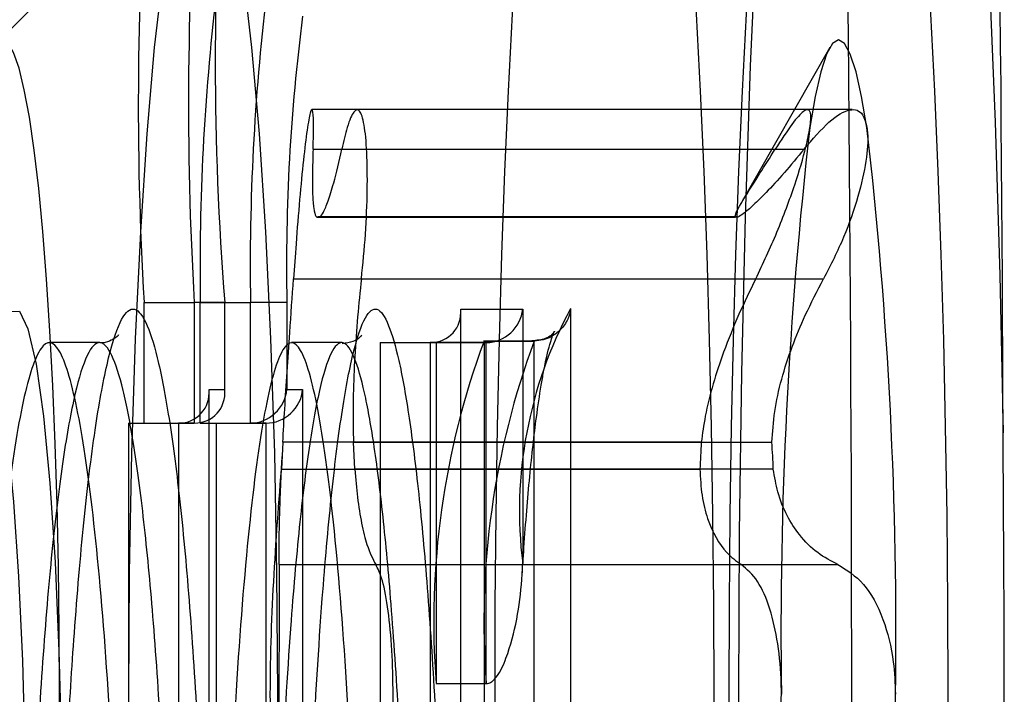
# Model space of a CAD drawing. Extents: x -2 to 415, y 5 to 293.
# Drawn here: x 348 to 348, y 259 to 259 of the extents above; entities that cross this region are included whole.
import ezdxf

# ---------------------------------------------------------------- set-up
doc = ezdxf.new("R2010")
doc.units = 0
doc.linetypes.add('SLD-DURCHGEHEND', pattern=[0])
doc.layers.add('AM_0', color=7, linetype='CONTINUOUS')

msp = doc.modelspace()

# ---------------------------------------------------------------- linework, layer by layer
at = {"layer": 'AM_0', "color": 7, "linetype": 'SLD-DURCHGEHEND'}
for p, q in [((348.2812775772343, 259.4189376639781), (348.1626492301975, 259.2993978021493)), ((348.3279560212455, 259.2983950349726), (348.3101811311791, 259.2671293624533)), ((348.3233904864088, 259.286052243559), (348.2250616577359, 259.286052243559)), ((348.3324131209646, 259.2860522435592), (348.2340659508747, 259.2860522435592)), ((348.225324990758, 259.2781993643426), (348.3171266671383, 259.2781993643426)), ((348.2310368622067, 259.2781993643427), (348.3228385385873, 259.2781993643426)), ((348.2260648104352, 259.2646868748166), (348.3091814830892, 259.2646868748166)), ((348.2266042110599, 259.2646868748167), (348.2260648104352, 259.2646868748166)), ((348.3094511834016, 259.264737371168), (348.2263345107476, 259.264737371168)), ((348.309720883714, 259.2646868748166), (348.2266042110599, 259.2646868748167)), ((348.2214342767765, 259.2524259076105), (348.3132359531568, 259.2524259076105)), ((348.2349275761887, 259.2524259076104), (348.3267292525691, 259.2524259076103)), ((348.1917743116419, 259.2477696550884), (348.201736258623, 259.2477696550884)), ((348.1917743116418, 259.2237696550884), (348.1917743116419, 259.2477696550884)), ((348.201736258623, 259.2477696550884), (348.2017362586229, 259.2237696550884)), ((348.207796518325, 259.2477696550884), (348.201736258623, 259.2477696550884)), ((348.2029302467137, 259.2477696550884), (348.2128921936945, 259.2477696550884)), ((348.2029302467137, 259.2237696550883), (348.2029302467137, 259.2477696550884)), ((348.2077965183251, 259.2304363217551), (348.207796518325, 259.2477696550884)), ((348.2078218870045, 259.22985528347), (348.2078218870045, 259.2477696550884)), ((348.2128921936945, 259.2237696550884), (348.2128921936945, 259.2477696550884)), ((348.2201145299667, 259.2477696550884), (348.2128921936945, 259.2477696550884)), ((348.2201145299667, 259.2477696550884), (348.2201145299668, 259.2304363217551)), ((348.2546576224011, 258.852049052999), (348.2546576224012, 259.246436321755)), ((348.2546576224012, 259.246436321755), (348.2669557811925, 259.246436321755)), ((348.2546829910806, 258.852630091284), (348.2546829910806, 259.2458552834701)), ((348.2669557811925, 259.246436321755), (348.2669557811925, 259.1958559182212)), ((348.2764629141003, 259.2465200435059), (348.2764629141003, 259.1131913998101)), ((348.182910618151, 259.2397696550318), (348.1729486711701, 259.2397696550318)), ((348.2310205882483, 259.2397696562223), (348.2210586412675, 259.2397696562223)), ((348.238635415718, 259.2397696550884), (348.2485973626989, 259.2397696550884)), ((348.238635415718, 259.2397696550884), (348.2386354157179, 258.8587157196657)), ((348.238635415718, 259.2397696550884), (348.2497714979391, 259.2397696550884)), ((348.2485973626989, 259.2397696550884), (348.2485973626989, 258.8587157196657)), ((348.2597334449201, 259.2397696550884), (348.2485973626989, 259.2397696550884)), ((348.2497714979391, 259.2397696550884), (348.2597334449201, 259.2397696550884)), ((348.2497714979391, 259.2397696550884), (348.2497714979392, 259.1720389203817)), ((348.269160906882, 259.240080429089), (348.2591989599012, 259.240080429089)), ((348.2592786308472, 259.2400769472957), (348.2692405778279, 259.2400769472957)), ((348.2592786308472, 259.2400769472957), (348.2592786308472, 259.1200773569283)), ((348.2597334449202, 259.1720389203816), (348.2597334449201, 259.2397696550884)), ((348.2692405778279, 259.1200773569283), (348.2692405778279, 259.2400769472957)), ((348.2046589115862, 259.1211029884217), (348.2046589115861, 259.2304363217551)), ((348.2046589115861, 259.2304363217551), (348.2077965183251, 259.2304363217551)), ((348.2046842802656, 259.1216840267068), (348.2046842802656, 259.2298552834701)), ((348.2201145299668, 259.2304363217551), (348.2232521367056, 259.2304363217551)), ((348.2232521367056, 259.2304363217551), (348.2232521367056, 259.1211029884217)), ((348.188636704903, 259.2237696550883), (348.1985986518838, 259.2237696550884)), ((348.188636704903, 259.2237696550883), (348.188636704903, 259.1277696550884)), ((348.188636704903, 259.2237696550883), (348.1917743116418, 259.2237696550884)), ((348.1917743116418, 259.2237696550884), (348.2017362586229, 259.2237696550884)), ((348.1985986518838, 259.2237696550884), (348.1985986518839, 259.1277696550884)), ((348.2017362586229, 259.2237696550884), (348.1985986518838, 259.2237696550884)), ((348.2029302467137, 259.2237696550883), (348.2128921936945, 259.2237696550884)), ((348.2029302467137, 259.2237696550883), (348.2060678534526, 259.2237696550884)), ((348.2060678534526, 259.2237696550884), (348.2160298004335, 259.2237696550884)), ((348.2060678534526, 259.2237696550884), (348.2060678534526, 259.1277696550884)), ((348.2160298004335, 259.2237696550884), (348.2128921936945, 259.2237696550884)), ((348.2160298004335, 259.1277696550884), (348.2160298004335, 259.2237696550884)), ((348.219314653712, 259.2199714644681), (348.2190449533994, 259.2146116955166)), ((348.3024313263659, 259.2199714644683), (348.219314653712, 259.2199714644681)), ((348.2333543677831, 259.2199714644681), (348.3164710404371, 259.2199714644681)), ((348.2336240680955, 259.2146116955166), (348.2333543677831, 259.2199714644681)), ((348.2190449533994, 259.2146116955166), (348.3021616260535, 259.2146116955165)), ((348.3167407407496, 259.2146116955163), (348.2336240680955, 259.2146116955166)), ((348.2185783410518, 259.1956697419004), (348.310380017432, 259.1956697419002)), ((348.237783511913, 259.1956697419), (348.3295851882934, 259.1956697419001)), ((348.2497714979392, 259.1720389203817), (348.2597334449202, 259.1720389203816))]:
    msp.add_line(p, q, dxfattribs=at)
at = {"layer": 'AM_0', "color": 7, "linetype": 'SLD-DURCHGEHEND', "flags": 128}
for points in [[(348.3623611258487, 259.1179622832665), (348.361735639102, 259.0866185162656), (348.3608244901553, 259.0562105481242), (348.3596379176612, 259.0270800755795), (348.3581892552284, 258.9995544400497), (348.356494781591, 258.9739429492731), (348.3545735376828, 258.9505334015921), (348.3524471126735, 258.9295888519409), (348.3501394013684, 258.9113446558766), (348.3476763357016, 258.8960058248696), (348.3450855933363, 258.8837447225742), (348.342396286649, 258.8746991279643), (348.3396386355909, 258.8689706871002), (348.3368436281048, 258.8666237709237), (348.33404267191, 258.8676847519172), (348.3312672415725, 258.8721417077535), (348.3285485248219, 258.8799445552683), (348.3259170720928, 258.8910056132483), (348.3234024532271, 258.9052005877124), (348.3210329251955, 258.9223699686126), (348.3188351145714, 258.9423208222611), (348.3168337183262, 258.9648289593414), (348.3150512263073, 258.9896414541413), (348.3135076685183, 259.016479486699), (348.3122203900397, 259.0450414759254), (348.3112038561215, 259.0750064684938), (348.3104694896355, 259.1060377454187), (348.3100255427157, 259.1377866057932), (348.3098770040288, 259.1698962851681), (348.3100255427157, 259.202005964543), (348.3104694896355, 259.2337548249174), (348.3112038561215, 259.2647861018424), (348.3122203900398, 259.2947510944109), (348.3135076685183, 259.3233130836372), (348.3150512263073, 259.3501511161949), (348.3168337183262, 259.3749636109947), (348.3188351145715, 259.397471748075), (348.3210329251955, 259.4174226017235), (348.3234024532271, 259.4345919826237), (348.3259170720928, 259.4487869570879), (348.3285485248219, 259.4598480150679), (348.3312672415725, 259.4676508625826), (348.33404267191, 259.472107818419), (348.3368436281048, 259.4731687994124), (348.339638635591, 259.4708218832359), (348.342396286649, 259.4650934423718), (348.3450855933364, 259.4560478477619), (348.3476763357016, 259.4437867454665), (348.3501394013684, 259.4284479144595), (348.3524471126735, 259.4102037183952), (348.3545735376829, 259.389259168744), (348.356494781591, 259.365849621063), (348.3581892552284, 259.3402381302864), (348.3596379176612, 259.3127124947566), (348.3608244901553, 259.2835820222119), (348.361735639102, 259.2531740540705), (348.3623611258487, 259.2218302870696)], [(348.2831838620972, 259.419896285168), (348.2816294572224, 259.4192593138206), (348.2800829732387, 259.4173516456383), (348.2785522906738, 259.4141830016608), (348.2770452095352, 259.4097695285716), (348.275569409563, 259.404133716418), (348.2741324110955, 259.3973042840066), (348.2727415367476, 259.3893160325598), (348.2714038740959, 259.3802096683758), (348.270126239563, 259.3700315953991), (348.2689151436813, 259.3588336787566), (348.2677767579181, 259.3466729804646), (348.2667168832261, 259.3336114686543), (348.2657409204839, 259.3197157017959), (348.2648538429739, 259.3050564895319), (348.2640601710397, 259.289708531848), (348.2633639490516, 259.2737500384185), (348.2627687247973, 259.2572623300678), (348.262277531403, 259.2403294243783), (348.2618928718779, 259.2230376075562), (348.2616167063585, 259.2054749947363), (348.2614504421211, 259.1877310809678), (348.2613949264102, 259.169896285168), (348.2614504421211, 259.1520614893681), (348.2616167063585, 259.1343175755997), (348.2618928718779, 259.1167549627797), (348.262277531403, 259.0994631459575), (348.2627687247973, 259.0825302402681), (348.2633639490516, 259.0660425319174), (348.2640601710397, 259.0500840384879), (348.2648538429739, 259.034736080804), (348.2657409204839, 259.0200768685401), (348.2667168832261, 259.0061811016815), (348.2677767579181, 258.9931195898712), (348.2689151436813, 258.9809588915793), (348.270126239563, 258.9697609749368), (348.2714038740959, 258.9595829019601), (348.2727415367475, 258.950476537776), (348.2741324110955, 258.9424882863292), (348.275569409563, 258.9356588539179), (348.2770452095352, 258.9300230417642), (348.2785522906738, 258.925609568675), (348.2800829732387, 258.9224409246976), (348.2816294572224, 258.9205332565153), (348.2831838620972, 258.9198962851679), (348.2847382669719, 258.9205332565153), (348.2862847509556, 258.9224409246976), (348.2878154335205, 258.925609568675), (348.2893225146591, 258.9300230417642), (348.2907983146313, 258.9356588539179), (348.2922353130988, 258.9424882863292), (348.2936261874469, 258.950476537776), (348.2949638500984, 258.9595829019601), (348.2962414846314, 258.9697609749368), (348.297452580513, 258.9809588915793), (348.2985909662763, 258.9931195898712), (348.2996508409682, 259.0061811016815), (348.3006268037104, 259.0200768685401), (348.3015138812204, 259.034736080804), (348.3023075531546, 259.0500840384879), (348.3030037751427, 259.0660425319174), (348.3035989993971, 259.0825302402681), (348.3040901927913, 259.0994631459575), (348.3044748523164, 259.1167549627797), (348.3047510178359, 259.1343175755997), (348.3049172820732, 259.1520614893681), (348.3049727977841, 259.169896285168), (348.3049172820732, 259.1877310809678), (348.3047510178359, 259.2054749947363), (348.3044748523164, 259.2230376075562), (348.3040901927913, 259.2403294243783), (348.3035989993971, 259.2572623300678), (348.3030037751427, 259.2737500384185), (348.3023075531546, 259.289708531848), (348.3015138812204, 259.3050564895319), (348.3006268037104, 259.3197157017959), (348.2996508409682, 259.3336114686543), (348.2985909662763, 259.3466729804646), (348.297452580513, 259.3588336787566), (348.2962414846314, 259.3700315953991), (348.2949638500984, 259.3802096683758), (348.2936261874469, 259.3893160325598), (348.2922353130988, 259.3973042840066), (348.2907983146313, 259.404133716418), (348.2893225146591, 259.4097695285716), (348.2878154335205, 259.4141830016608), (348.2862847509556, 259.4173516456383), (348.2847382669719, 259.4192593138206), (348.2831838620972, 259.419896285168)], [(348.3296729480084, 259.4198962851681), (348.3281185431337, 259.4192593138206), (348.32657205915, 259.4173516456383), (348.3250413765851, 259.4141830016608), (348.3235342954465, 259.4097695285717), (348.3220584954743, 259.404133716418), (348.3206214970067, 259.3973042840067), (348.3192306226587, 259.3893160325599), (348.3178929600072, 259.3802096683759), (348.3166153254742, 259.3700315953992), (348.3154042295926, 259.3588336787566), (348.3142658438293, 259.3466729804647), (348.3132059691374, 259.3336114686543), (348.3122300063952, 259.3197157017959), (348.3113429288852, 259.3050564895319), (348.310549256951, 259.2897085318481), (348.3098530349629, 259.2737500384185), (348.3092578107085, 259.2572623300678), (348.3087666173142, 259.2403294243783), (348.3083819577891, 259.2230376075563), (348.3081057922697, 259.2054749947363), (348.3079395280324, 259.1877310809678), (348.3078840123215, 259.169896285168), (348.3079395280324, 259.1520614893682), (348.3081057922697, 259.1343175755997), (348.3083819577891, 259.1167549627797), (348.3087666173142, 259.0994631459576), (348.3092578107085, 259.0825302402682), (348.3098530349629, 259.0660425319175), (348.310549256951, 259.050084038488), (348.3113429288852, 259.034736080804), (348.3122300063952, 259.0200768685401), (348.3132059691374, 259.0061811016816), (348.3142658438293, 258.9931195898713), (348.3154042295926, 258.9809588915793), (348.3166153254742, 258.9697609749368), (348.3178929600072, 258.9595829019601), (348.3192306226587, 258.9504765377761), (348.3206214970067, 258.9424882863293), (348.3220584954743, 258.935658853918), (348.3235342954465, 258.9300230417643), (348.325041376585, 258.9256095686751), (348.32657205915, 258.9224409246977), (348.3281185431337, 258.9205332565153), (348.3296729480084, 258.9198962851679), (348.3312273528831, 258.9205332565153), (348.3327738368669, 258.9224409246977), (348.3343045194318, 258.9256095686751), (348.3358116005704, 258.9300230417643), (348.3372874005426, 258.935658853918), (348.3387243990101, 258.9424882863293), (348.340115273358, 258.9504765377761), (348.3414529360097, 258.9595829019601), (348.3427305705426, 258.9697609749368), (348.3439416664243, 258.9809588915793), (348.3450800521874, 258.9931195898713), (348.3461399268795, 259.0061811016816), (348.3471158896216, 259.0200768685401), (348.3480029671317, 259.0347360808041), (348.3487966390659, 259.050084038488), (348.3494928610539, 259.0660425319175), (348.3500880853083, 259.0825302402682), (348.3505792787026, 259.0994631459576), (348.3509639382277, 259.1167549627797), (348.351240103747, 259.1343175755997), (348.3514063679845, 259.1520614893682), (348.3514618836953, 259.169896285168), (348.3514063679845, 259.1877310809678), (348.351240103747, 259.2054749947363), (348.3509639382277, 259.2230376075563), (348.3505792787026, 259.2403294243783), (348.3500880853083, 259.2572623300678), (348.3494928610539, 259.2737500384185), (348.3487966390659, 259.2897085318481), (348.3480029671317, 259.3050564895319), (348.3471158896216, 259.3197157017959), (348.3461399268795, 259.3336114686543), (348.3450800521874, 259.3466729804647), (348.3439416664243, 259.3588336787566), (348.3427305705426, 259.3700315953992), (348.3414529360097, 259.3802096683759), (348.340115273358, 259.3893160325599), (348.3387243990101, 259.3973042840067), (348.3372874005426, 259.404133716418), (348.3358116005704, 259.4097695285717), (348.3343045194318, 259.4141830016608), (348.3327738368669, 259.4173516456383), (348.3312273528831, 259.4192593138206), (348.3296729480084, 259.4198962851681)], [(348.20348828625, 258.999896285168), (348.2055968906737, 259.0016266400483), (348.2076625699922, 259.0067824796536), (348.2096432729312, 259.0152588459578), (348.2114986780909, 259.0268831845867), (348.2131910147728, 259.0414188575278), (348.2146858318824, 259.0585699603973), (348.2159526992539, 259.0779873462006), (348.216965827121, 259.0992757329577), (348.2177045911221, 259.122001750505), (348.2181539521524, 259.1457027626616), (348.2183047625172, 259.169896285168), (348.2181539521524, 259.1940898076745), (348.2177045911221, 259.2177908198311), (348.216965827121, 259.2405168373784), (348.2159526992539, 259.2618052241355), (348.2146858318824, 259.2812226099388), (348.2131910147728, 259.2983737128083), (348.2114986780909, 259.3129093857494), (348.2096432729312, 259.3245337243783), (348.2076625699922, 259.3330100906825), (348.2055968906738, 259.3381659302878), (348.2034882862501, 259.339896285168), (348.2013796818263, 259.3381659302878), (348.199314002508, 259.3330100906825), (348.1973332995689, 259.3245337243783), (348.1954778944092, 259.3129093857494), (348.1937855577273, 259.2983737128083), (348.1922907406178, 259.2812226099388), (348.1910238732463, 259.2618052241355), (348.1900107453791, 259.2405168373784), (348.1892719813781, 259.2177908198311), (348.1888226203478, 259.1940898076745), (348.188671809983, 259.169896285168), (348.1888226203478, 259.1457027626616), (348.1892719813781, 259.122001750505), (348.1900107453791, 259.0992757329577), (348.1910238732463, 259.0779873462006), (348.1922907406178, 259.0585699603973), (348.1937855577273, 259.0414188575278), (348.1954778944092, 259.0268831845867), (348.1973332995689, 259.0152588459578), (348.1993140025079, 259.0067824796536), (348.2013796818263, 259.0016266400483), (348.20348828625, 258.999896285168)], [(348.1636404983262, 259.2998962851681), (348.1625299399594, 259.2992702996355), (348.1614300768769, 259.2973983716205), (348.1603515013612, 259.2942985288133), (348.1593046006842, 259.2900006243946), (348.1582994570717, 259.2845460495334), (348.1573457506063, 259.2779873347674), (348.1564526660025, 259.2703876441053), (348.1556288041531, 259.2618201667223), (348.1548820992983, 259.2523674121093), (348.154219742614, 259.2421204154606), (348.1536481129571, 259.2311778609554), (348.1531727154337, 259.2196451313755), (348.1527981283818, 259.2076332932111), (348.1525279592796, 259.1952580270301), (348.1523648100031, 259.1826385134109), (348.152310251769, 259.1698962851681), (348.1523648100031, 259.1571540569252), (348.1525279592796, 259.144534543306), (348.1527981283818, 259.132159277125), (348.1531727154337, 259.1201474389605), (348.1536481129571, 259.1086147093806), (348.154219742614, 259.0976721548755), (348.1548820992983, 259.0874251582267), (348.1556288041531, 259.0779724036137), (348.1564526660025, 259.0694049262308), (348.1573457506062, 259.0618052355687), (348.1582994570717, 259.0552465208027), (348.1593046006842, 259.0497919459415), (348.1603515013612, 259.0454940415228), (348.1614300768769, 259.0423941987156), (348.1625299399594, 259.0405222707006), (348.1636404983262, 259.039896285168), (348.164751056693, 259.0405222707006), (348.1658509197756, 259.0423941987156), (348.1669294952912, 259.0454940415228), (348.1679763959683, 259.0497919459415), (348.1689815395807, 259.0552465208027), (348.1699352460462, 259.0618052355687), (348.1708283306501, 259.0694049262308), (348.1716521924993, 259.0779724036137), (348.1723988973541, 259.0874251582267), (348.1730612540384, 259.0976721548755), (348.1736328836953, 259.1086147093806), (348.1741082812188, 259.1201474389605), (348.1744828682706, 259.132159277125), (348.1747530373729, 259.144534543306), (348.1749161866493, 259.1571540569252), (348.1749707448834, 259.1698962851681), (348.1749161866493, 259.1826385134109), (348.1747530373729, 259.1952580270301), (348.1744828682706, 259.2076332932112), (348.1741082812188, 259.2196451313755), (348.1736328836953, 259.2311778609554), (348.1730612540385, 259.2421204154606), (348.1723988973541, 259.2523674121093), (348.1716521924993, 259.2618201667223), (348.1708283306501, 259.2703876441053), (348.1699352460462, 259.2779873347674), (348.1689815395808, 259.2845460495334), (348.1679763959683, 259.2900006243946), (348.1669294952913, 259.2942985288133), (348.1658509197756, 259.2973983716205), (348.164751056693, 259.2992702996355), (348.1636404983262, 259.2998962851681)], [(348.335338071287, 259.2824795876601), (348.3342813744583, 259.2886571946618), (348.3331741867451, 259.2935336322866), (348.3320286387275, 259.2970554732636), (348.3308572812695, 259.2991841315661), (348.3296729480084, 259.2998962851682), (348.3284886147473, 259.2991841315661), (348.3273172572893, 259.2970554732636), (348.3261717092718, 259.2935336322865), (348.3250645215585, 259.2886571946617), (348.3240078247294, 259.28247958766)], [(348.1582392791376, 259.1950021762241), (348.159263754107, 259.2108890744892), (348.1605260624147, 259.2243350679427), (348.1619828802473, 259.2348786752607), (348.1635842080101, 259.2421580282119), (348.1652750863684, 259.2459232913751), (348.166997482512, 259.2460452367661), (348.168692281906, 259.2425196790846), (348.1703013171658, 259.2354676193583), (348.171769364427, 259.2251310920544), (348.1730460386884, 259.2118648581894), (348.1740875230814, 259.1961242295401), (348.1748580727132, 259.1784494418413), (348.1753312414705, 259.1594471132992), (348.1754907896799, 259.139769424786)], [(348.1682684534076, 259.139769424786), (348.1681145776422, 259.1584782299032), (348.1676583833005, 259.1765264755792), (348.1669159774229, 259.1932769250159), (348.1659135724376, 259.2081381632378), (348.1646865606679, 259.2205854784235), (348.1632782647204, 259.23017938812), (348.1617384078769, 259.2365811562304), (348.1601213584931, 259.2395647529073), (348.1584842103939, 259.2390248350814), (348.1568847670371, 259.2349804658525), (348.1553795006241, 259.2275744414205), (348.1540215582124, 259.2170682493219), (348.1528588852307, 259.2038328359819), (348.1519325326499, 259.1883355095574)]]:
    msp.add_lwpolyline(points, dxfattribs=at)
at = {"layer": 'AM_0', "color": 7, "linetype": 'SLD-DURCHGEHEND'}
for centre, radius, start, end in [((335.3768388986267, 259.1698962851688), 12.95547003215253, 357.5271590652422, 2.472840934752493), ((336.3500208531626, 259.1871303015841), 12.01239039141631, 0.1655095628547113, 2.511375302567729), ((348.7932008299838, 259.2949620140247), 0.5873034367775244, 166.0366139344896, 184.6089314280906), ((348.8542358703427, 259.2870446985683), 0.663624777865245, 167.6096907392751, 183.3928961381348), ((348.8641978173107, 259.2870446985698), 0.6636247778522352, 167.6096907391654, 183.3928961383342), ((348.6631064090475, 259.2546151593835), 0.4602270758108355, 173.2516563227809, 180.8522596546508), ((348.6730683560083, 259.2546151593824), 0.4602270757907551, 173.2516563223435, 180.8522596545464), ((348.6070843414622, 259.2549245948033), 0.3870359520396194, 172.6228071780552, 181.0592587064731), ((349.1947946171701, 259.1822279420841), 0.8765386644808373, 173.4325848076928, 180.8060970197614), ((347.4645512787638, 259.1822279420787), 0.8765386645634042, 359.1939029806655, 6.567415192048594), ((348.3094511834017, 259.2639877138365), 0.0007493759635327223, 68.90595313184683, 111.094046876263), ((348.3511658700045, 259.2062779490767), 0.08485256498699636, 151.6888840582741, 187.0551794676657), ((348.40968858167, 259.1843765264238), 0.1603923009119217, 159.6791974549656, 184.411631464279), ((348.4196505286458, 259.1843765264252), 0.160392300906885, 159.6791974548422, 184.4116314649273), ((349.0106058376978, 259.1816498839141), 0.709210604853266, 176.902563690133, 177.3361181389214), ((347.6082965295444, 259.1816498839135), 0.7092106044147032, 2.66388186276386, 3.097436311821039), ((347.4645512787808, 259.1575646282589), 0.8765386645464549, 353.4325848077312, 0.8060970192691835)]:
    msp.add_arc(centre, radius, start, end, dxfattribs=at)
for centre, major_axis, ratio, start_param, end_param in [((348.2480163244139, 259.246436321755), (0.004915182245383676, -0.004915182245440519), 0.916331174014526, 5.541420375091723, 7.112216701884228), ((348.2603144832051, 259.2464363217551), (0.004915182245440519, 0.004915182245383676), 0.9163311740087435, 3.883357585692524, 5.454153912474809), ((348.1980176135988, 259.2304363217551), (0.004915182245383676, -0.004915182245440519), 0.916331174014526, 5.541420375083165, 7.112216701884228), ((348.2011552203379, 259.2304363217551), (0.004915182245440519, -0.004915182245440519), 0.9163311740092274, 5.541420375091554, 7.112216701881348), ((348.2134732319795, 259.2304363217551), (0.004915182245440519, 0.004915182245383676), 0.9163311740203086, 3.883357585686238, 5.454153912489622), ((348.2166108387185, 259.2304363217551), (0.004915182245383676, 0.004915182245383676), 0.9163311740256072, 3.883357585686068, 5.454153912486742)]:
    msp.add_ellipse(centre, major_axis=major_axis, ratio=ratio, start_param=start_param, end_param=end_param, dxfattribs=at)
for points, knots in [([(348.225324990758, 259.2781993643426), (348.2253768184639, 259.2801141403731), (348.2254805877521, 259.2839478996017), (348.2252510145867, 259.2863664821621), (348.2247944531439, 259.2858852670881), (348.2241536339827, 259.2823805363552), (348.2234132764021, 259.2763072440384), (348.2226486813665, 259.268354776843), (348.2219673655522, 259.2599848674279), (348.2215973126886, 259.2547376837449), (348.2214342767765, 259.2524259076105)], [0, 0, 0, 0, 0.128701854165799, 0.2576864935162322, 0.3863213488450555, 0.5145659264759217, 0.6426032275973677, 0.7706602220935082, 0.898958706750712, 1, 1, 1, 1]), ([(348.2349275761887, 259.2524259076104), (348.2352252086513, 259.2553947986039), (348.2358209600747, 259.2613374334206), (348.2361614575718, 259.2702532518508), (348.2360643479489, 259.2778819705221), (348.2355259483158, 259.2834252513881), (348.2346228284377, 259.2862659269921), (348.2334476886558, 259.2860603605156), (348.2322021393828, 259.2832123483752), (348.2313931431489, 259.2797320732213), (348.2310368622067, 259.2781993643427)], [0, 0, 0, 0, 0.1287739316106636, 0.257758351909521, 0.3863930023838595, 0.5146374563871476, 0.6426747537524768, 0.7707318751429157, 0.8990306010198382, 1, 1, 1, 1]), ([(348.3240078247294, 259.28247958766), (348.3240534835236, 259.2828142698039), (348.3242769985885, 259.284452650813), (348.3241216910642, 259.2862135134033), (348.3228549086893, 259.2860649725731), (348.3205586598764, 259.2834889161076), (348.3182914458366, 259.2799945771213), (348.3171266671383, 259.2781993643426)], [0, 0, 0, 0, 0.05745914984644513, 0.2812817522842799, 0.5075499895034948, 0.747004353296385, 1, 1, 1, 1]), ([(348.3228385385873, 259.2781993643426), (348.3245457881131, 259.2801790033163), (348.3279697009297, 259.2841491969829), (348.3320074890281, 259.2864954375227), (348.3345037538115, 259.2857494698367), (348.335096344928, 259.2834269688864), (348.335338071287, 259.2824795876601)], [0, 0, 0, 0, 0.2814702260958589, 0.5644924775776865, 0.8223502769377103, 1, 1, 1, 1]), ([(348.3132359531568, 259.2524259076105), (348.3146898553963, 259.2554966449103), (348.3176048737914, 259.2616533557762), (348.3210524193458, 259.271038536313), (348.3232211131079, 259.2782740365363), (348.3237799445675, 259.2812614009131), (348.3240078247294, 259.28247958766)], [0, 0, 0, 0, 0.2816081948235062, 0.5646136623533645, 0.8224582610652758, 1, 1, 1, 1]), ([(348.335338071287, 259.2824795876602), (348.3353821730827, 259.2821158870765), (348.3355983701557, 259.2803329437682), (348.3353133471671, 259.2759853153578), (348.333676080165, 259.2687608930728), (348.3308356581422, 259.2605195038255), (348.3281231283262, 259.2551731928823), (348.3267292525691, 259.2524259076103)], [0, 0, 0, 0, 0.05735812061282506, 0.2811826044304568, 0.5074474949184927, 0.7468942122480888, 1, 1, 1, 1]), ([(348.225324990758, 259.2781993643426), (348.2252692664769, 259.2764786118743), (348.2251562168171, 259.2729876654323), (348.2252003486114, 259.2690644082704), (348.2254297428365, 259.2662297368733), (348.2257587290953, 259.2650223906089), (348.2260100784672, 259.2647468701094), (348.2260648104352, 259.2646868748166)], [0, 0, 0, 0, 0.2300152026255944, 0.4666393150451134, 0.6969405722888196, 0.9340080352139754, 1, 1, 1, 1]), ([(348.2266042110599, 259.2646868748167), (348.2268489888462, 259.2649498243197), (348.2273559003794, 259.2654943677512), (348.2283203834479, 259.2678225137171), (348.2295558391148, 259.2717001786294), (348.230492795194, 259.2758118306335), (348.2310368622067, 259.2781993643427)], [0, 0, 0, 0, 0.2128583228530397, 0.4408093578818302, 0.6752919491643222, 1, 1, 1, 1]), ([(348.3091814830892, 259.2646868748166), (348.309194792978, 259.2649252827147), (348.3092218599897, 259.2654101094089), (348.31060217695, 259.2679408807275), (348.3132985474426, 259.2721609992692), (348.3160804815945, 259.2765491415831), (348.3171266671383, 259.2781993643426)], [0, 0, 0, 0, 0.1880301451498835, 0.382378413017317, 0.7677346980348062, 1, 1, 1, 1]), ([(348.3228385385873, 259.2781993643426), (348.3215139379196, 259.2765900375121), (348.3188322687622, 259.2733319369905), (348.3154357626773, 259.2696653458112), (348.3127013458881, 259.2669750647821), (348.3107731969199, 259.2653068782144), (348.3100494461373, 259.2648804576945), (348.309720883714, 259.2646868748166)], [0, 0, 0, 0, 0.2258324227346792, 0.4572003152351682, 0.6456352326202655, 0.8391283995986905, 1, 1, 1, 1]), ([(348.219314653712, 259.2199714644681), (348.2194370247681, 259.2221444783954), (348.2196903517937, 259.2266429535464), (348.2201668720134, 259.2340167932408), (348.2207657341679, 259.24278665723), (348.2211887116342, 259.2488852748053), (348.2214342767765, 259.2524259076105)], [0, 0, 0, 0, 0.2130075400861182, 0.4409585755660045, 0.6754411336078596, 1, 1, 1, 1]), ([(348.2349275761887, 259.2524259076104), (348.2346597205518, 259.2499317386694), (348.2341163080008, 259.2448716894482), (348.2335712501844, 259.2370842668537), (348.2332683708708, 259.2293375161229), (348.2332518147923, 259.2236765204013), (348.2333360566072, 259.2206330144677), (348.2333543677831, 259.2199714644681)], [0, 0, 0, 0, 0.230087750353529, 0.4667908908646932, 0.697091590731131, 0.9341584796028695, 1, 1, 1, 1]), ([(348.3132359531568, 259.2524259076105), (348.3121087781511, 259.2501053206893), (348.3098267828187, 259.2454072316656), (348.3069696218632, 259.23834701225), (348.3047136035196, 259.2315323064294), (348.3031750440647, 259.2254734700986), (348.3026634845608, 259.2216889652046), (348.3024313263659, 259.2199714644683)], [0, 0, 0, 0, 0.2258921282873678, 0.4573245323255808, 0.645749439667631, 0.8392324451292865, 1, 1, 1, 1]), ([(348.3164710404371, 259.2199714644681), (348.3165976475132, 259.2219846177236), (348.3168551158718, 259.2260785695013), (348.3187936490541, 259.2346412594738), (348.3221582108886, 259.243700143747), (348.3254800341261, 259.2500412465397), (348.3267292525691, 259.2524259076103)], [0, 0, 0, 0, 0.1880301451556065, 0.382378413021547, 0.7677346980534601, 1, 1, 1, 1]), ([(348.1754907896799, 259.1375395257801), (348.1758305405826, 259.145316663118), (348.1765158791378, 259.1610045451029), (348.1779439333852, 259.1835801366364), (348.1797592083843, 259.2048462967787), (348.1819574195873, 259.2228450284183), (348.1843938313476, 259.236318473241), (348.1869235061698, 259.2444993722617), (348.1895367563072, 259.2473584534896), (348.1920348467877, 259.2447146925837), (348.194414437539, 259.2373731670236), (348.1966354319449, 259.2260195874398), (348.1987392821158, 259.210318659866), (348.2006472989424, 259.1904055995929), (348.2022763563223, 259.1666643526242), (348.2036094026975, 259.1395141541358), (348.2046086782303, 259.1093535611172), (348.2051805257335, 259.0787891516442), (348.2053828849045, 259.0447531275067), (348.2050536388772, 259.0074830068114), (348.2040366851435, 258.9692164274884), (348.202498709458, 258.9351799136485), (348.2006297955209, 258.9074334363218), (348.1983623802737, 258.884626960463), (348.1959305281669, 258.8680814757518), (348.1933370259084, 258.8570389053561), (348.1907739487993, 258.8517482039824), (348.1881921908642, 258.8519502299959), (348.1857629652885, 258.8571835145455), (348.1834594714458, 258.8668285749628), (348.1813084220632, 258.8804446686904), (348.1793069223841, 258.8984421831339), (348.1771873241775, 258.924480624196), (348.17613183985, 258.9471671496897), (348.1754907896798, 258.9609458488607)], [0, 0, 0, 0, 0.02596905677372772, 0.05238424888535812, 0.08301035492317899, 0.1145682012224403, 0.1444961554942534, 0.1753483552175853, 0.2042061560439863, 0.2340492634950659, 0.2608738912603055, 0.2883795648561494, 0.3170988109129178, 0.3465855069950273, 0.3764338259736706, 0.4070300351547503, 0.4393876017995252, 0.4725177751827402, 0.5000866730378563, 0.5410840567657733, 0.5837359243234385, 0.6188787260956902, 0.6551678897891606, 0.6878736555559936, 0.7217291383254243, 0.751539840563022, 0.7823059498450421, 0.810510598281805, 0.8396268424127359, 0.8666244727873469, 0.8942899010819466, 0.9235152287758248, 0.95354684638023, 1, 1, 1, 1]), ([(348.2517952975555, 258.9878693797183), (348.2514557500908, 258.9765233179728), (348.2508453770759, 258.956127554093), (348.2494988247637, 258.9287680811753), (348.2479627782617, 258.9057788033109), (348.2460935534331, 258.8858282938288), (348.2439787474927, 258.8699222352602), (348.2416343804896, 258.8584187199481), (348.2392465280547, 258.8523215898328), (348.2368533026644, 258.8515373245628), (348.2346389875132, 258.8555410293652), (348.232548119484, 258.8635710093297), (348.2305923841324, 258.8751271084392), (348.2287406401474, 258.8905833657446), (348.2270401601605, 258.9100699175673), (348.2255810236531, 258.9331046886676), (348.2243506559982, 258.9599598891903), (348.2234167386488, 258.9901306599813), (348.2228937152769, 259.0205523464743), (348.2227207006712, 259.0529789082163), (348.2229803326444, 259.0870920073272), (348.2238128556368, 259.1237267420467), (348.2251793178414, 259.1584991900672), (348.2269078100283, 259.1871158678028), (348.2289016015999, 259.2095905184996), (348.2309567071626, 259.2260588403889), (348.2332540815741, 259.2383546112491), (348.2356258336571, 259.2454064735944), (348.238029925821, 259.2472117118363), (348.2402706429386, 259.2440337312541), (348.2423876691687, 259.2367195212797), (348.244363155851, 259.2258794103147), (348.2462399928381, 259.2111528152105), (348.2479769644873, 259.1924134095577), (348.2494842552186, 259.1700217509597), (348.2507651692983, 259.1438147890563), (348.2517464609247, 259.1143876539061), (348.2525171727422, 259.0771775489166), (348.2525027862246, 259.0497947621536), (348.2524941913894, 259.0334356581391)], [0, 0, 0, 0, 0.03238687074699173, 0.05821887659179115, 0.0846100450613844, 0.1104684040716281, 0.1370825022319248, 0.1627017115392216, 0.1892099734145662, 0.2125176907691565, 0.2366180862182881, 0.2583949379741184, 0.2806967202217198, 0.3046418643377862, 0.3291850536993045, 0.3549920735765283, 0.3813760238409546, 0.4110048681169522, 0.4412968274162851, 0.464942528726508, 0.4987023841774915, 0.5334650630139051, 0.5668766283633578, 0.6014203458522916, 0.626981818554115, 0.6532647671938648, 0.6788391778868417, 0.7052784136922078, 0.7288358951997229, 0.7532145722300426, 0.774940730934394, 0.7971985398507624, 0.8209227829708405, 0.8452351879265114, 0.870902854022292, 0.8971621887959962, 0.9262289248755204, 0.9559274699954025, 1, 1, 1, 1]), ([(348.2764629141003, 259.2465200435059), (348.2764599370582, 259.2464895406504), (348.2763921119428, 259.2457946026497), (348.2759830014483, 259.2443066366829), (348.27468077193, 259.2423695696568), (348.2728595816405, 259.2409892317823), (348.2710353468531, 259.2402196026042), (348.2698397834058, 259.2401245745142), (348.2692405778279, 259.2400769472957)], [0, 0, 0, 0, 0.0106419721174631, 0.2424530655604587, 0.5163786072471043, 0.7162867096537977, 0.8578054669673106, 1, 1, 1, 1]), ([(348.2706312591063, 259.2312911371855), (348.2707896192977, 259.2322036116216), (348.2713653592538, 259.2355210362051), (348.2723085567509, 259.23952959279), (348.2731877902101, 259.2419426414386), (348.2734813285346, 259.2422190220096), (348.2720995356514, 259.2404664468012), (348.2697501134556, 259.2402021551807), (348.2687807685675, 259.2400931114627)], [0, 0, 0, 0, 0.1028393728839338, 0.3738864896314567, 0.5971462145534221, 0.7564593058831539, 0.899517878344301, 1, 1, 1, 1]), ([(348.1583065064268, 259.0002408845704), (348.1587028407014, 258.985789848354), (348.1594877548995, 258.9571705130412), (348.161636711153, 258.9196424955834), (348.164412005427, 258.8896263331802), (348.1676891514047, 258.8688573458019), (348.1712588742765, 258.8580473269926), (348.1749383048395, 258.8585308491395), (348.1784907254635, 258.8701967404528), (348.1817330202747, 258.8917544458983), (348.1844695590592, 258.9224532614436), (348.1865136527858, 258.9606176314164), (348.1878089916555, 259.0036132889656), (348.1882715716357, 259.0492426873205), (348.1878089916555, 259.0948720856755), (348.1865136527858, 259.1378677432247), (348.1844695590592, 259.1760321131974), (348.1817330202747, 259.2067309287427), (348.1784907254635, 259.2282886341882), (348.1749383048395, 259.2399545255014), (348.1712588742765, 259.2404380476483), (348.1676891514046, 259.229628028839), (348.164412005427, 259.2088590414608), (348.1616367111531, 259.1788428790574), (348.1594877548995, 259.1413148615997), (348.1587028407014, 259.1126955262868), (348.1583065064268, 259.0982444900704)], [0, 0, 0, 0, 0.04338211185541257, 0.08591544489798404, 0.1273971599554926, 0.168065068897544, 0.2080982422825559, 0.2478434098372077, 0.2879205685908053, 0.3286478508518446, 0.3702082866312226, 0.4128263936639764, 0.4562564959391917, 0.4999999999999852, 0.5437435040607802, 0.5871736063359949, 0.6297917133687319, 0.6713521491480824, 0.7120794314090902, 0.7521565901626623, 0.7919017577173022, 0.8319349311023304, 0.8726028400443971, 0.9140845551019297, 0.9566178881445379, 1, 1, 1, 1]), ([(348.1682684534076, 259.0002408845704), (348.1682684813218, 259.0002395902757), (348.1684420019179, 258.9921939727396), (348.168909961108, 258.9749525029236), (348.1699326184035, 258.9494885220076), (348.1713261476464, 258.9250558287329), (348.1730395334484, 258.9035209038205), (348.1749551211139, 258.8862969782779), (348.177041358522, 258.8730148928445), (348.1792311691634, 258.8637917981631), (348.181579489859, 258.8586529994788), (348.1840311493987, 258.8583771692263), (348.186517422428, 258.8634271143982), (348.1889844474209, 258.8738474928107), (348.191351342413, 258.8898335850321), (348.1935195178049, 258.9115006356849), (348.1953492975804, 258.9385007256479), (348.196823178757, 258.9709178776707), (348.1978290284721, 259.0082534089383), (348.1981612275502, 259.0443572324617), (348.1979633880426, 259.0776019979027), (348.1974142817747, 259.1072110788791), (348.1964587607786, 259.136212938157), (348.1951637899201, 259.1627058628625), (348.1936091680234, 259.1854690316097), (348.1917587885811, 259.2048637170251), (348.1897516771919, 259.2199136804816), (348.1875976789136, 259.2309836707549), (348.1853390131933, 259.2380111519938), (348.1829245920771, 259.2406549290779), (348.1804404494818, 259.2380219371126), (348.1779826562205, 259.2301526234957), (348.175657765568, 259.2173826880716), (348.1735187379272, 259.199942226819), (348.1716742381863, 259.1785463118247), (348.1701666106269, 259.1536685652948), (348.1689941717206, 259.1268555174775), (348.1685076723455, 259.1076755592144), (348.1682684534076, 259.0982444900704)], [0, 0, 0, 0, 3.827846220706298e-06, 0.02379472605993312, 0.05170395209816033, 0.08023255631128909, 0.1072746263008624, 0.1350563021266678, 0.1600135224516978, 0.1855764637616627, 0.2115710645037874, 0.2383825273400831, 0.2658783398912474, 0.2942859791126072, 0.3245331502444067, 0.3558485476964863, 0.3884263627271374, 0.4221380022021213, 0.4602919761322001, 0.4999573193855376, 0.5255864124556574, 0.5556985359500816, 0.5865275896785375, 0.614238419724346, 0.6426045791395979, 0.6691693862118484, 0.696442836629293, 0.7212252848945184, 0.7466210720533712, 0.7731980105278969, 0.8006827459983415, 0.8283158880724273, 0.8568258228729585, 0.8851548576066685, 0.9143487455954014, 0.942745957150942, 0.9718473403604397, 1, 1, 1, 1]), ([(348.1865684817319, 259.2411006127604), (348.1866107450178, 259.24117848996), (348.1867581473729, 259.2414501035459), (348.1866106864821, 259.2408973748729), (348.1843687503089, 259.2397128525344), (348.1829952698523, 259.2397080137116), (348.1829460501613, 259.2397078403088)], [0, 0, 0, 0, 0.1658388939700693, 0.5783990295507018, 0.9848916165114906, 0.9999999999999999, 0.9999999999999999, 0.9999999999999999, 0.9999999999999999]), ([(348.2353347374546, 259.0401023248058), (348.2353035598804, 259.0559453333405), (348.235241529896, 259.0874661170606), (348.2340372867334, 259.1325186866978), (348.2321398981866, 259.1726867548901), (348.229517777837, 259.2052038153494), (348.2263691935678, 259.2279821062025), (348.22289692245, 259.2401643506133), (348.219294616959, 259.2402958270352), (348.2158176508357, 259.2283462146879), (348.2126597045295, 259.205778526914), (348.2100274739961, 259.1734523161921), (348.2081014801922, 259.1334049218642), (348.2069328171683, 259.0884554619205), (348.2066229158038, 259.0410472740992), (348.2072442271523, 258.9941810106662), (348.208680919638, 258.9506468179239), (348.2108564373212, 258.912898410651), (348.2136978711333, 258.8838117941761), (348.2169845824116, 258.8647832637853), (348.2205309529346, 258.8567888394865), (348.2241152130342, 258.8612428590221), (348.227498225322, 258.87717199902), (348.2304825023323, 258.903439626968), (348.232910034003, 258.9387684236394), (348.2338887234038, 258.9668778474463), (348.2343874740803, 258.9812027130517)], [0, 0, 0, 0, 0.04501802919174742, 0.08956654656542852, 0.1328738155367335, 0.1744258220901556, 0.2144457234402499, 0.2533345159853189, 0.2917203557410302, 0.330590749933918, 0.3705830492025396, 0.4120990080117794, 0.455373005610638, 0.4999037300623618, 0.5449187009308124, 0.5898472059809392, 0.6340325334347593, 0.6767238456843354, 0.7176687611307349, 0.7572276906743566, 0.7958345166225868, 0.8342896020248588, 0.8735169495997814, 0.9140169213582618, 0.9561820955723619, 1, 1, 1, 1]), ([(348.2452966844355, 259.0401023248058), (348.2452966895065, 259.0401036568688), (348.2453489532734, 259.0538321244288), (348.2452302209985, 259.0781504774589), (348.2445593043468, 259.1122020511337), (348.2436119501057, 259.1405517095801), (348.242369112889, 259.1661142852808), (348.24092994819, 259.1875823720164), (348.2392483757793, 259.2057949994136), (348.2374617089672, 259.2198755750367), (348.2355530725732, 259.2304001449431), (348.2335527814843, 259.2373630066601), (348.2313982070521, 259.240500313654), (348.2291271578504, 259.2388768099405), (348.2268336363852, 259.2321421857793), (348.2246475864641, 259.2205262400296), (348.2226498057813, 259.2045958862036), (348.220750249463, 259.1832775493684), (348.2190618123527, 259.1555118932819), (348.2177435244987, 259.1221980641957), (348.2169200817335, 259.0863226090755), (348.2166604768573, 259.0532284991304), (348.2168290687123, 259.0216545013245), (348.2173321270199, 258.9921410285868), (348.2182271514882, 258.9630675601476), (348.2194234847736, 258.9368520537518), (348.2208167958794, 258.9147619223282), (348.222463124464, 258.8958222263101), (348.2242264658775, 258.8810401502383), (348.2261168026675, 258.8698193977905), (348.2280937752042, 258.8621756551153), (348.2302232227315, 258.8582477489325), (348.2324825662923, 258.8589069006814), (348.2347898314663, 258.8647110549589), (348.2370187673178, 258.8755617902272), (348.2390743201183, 258.8909407247236), (348.2408649930814, 258.9099615132435), (348.2423627181237, 258.9323150283857), (348.2435412760956, 258.9561458304274), (348.2440881143391, 258.9731007856206), (348.2443494210613, 258.9812027130517)], [0, 0, 0, 0, 3.797407236923657e-06, 0.03913672250093687, 0.0688284028219223, 0.09915455932748796, 0.1252710264050828, 0.151946046731004, 0.1759570918893299, 0.2005510601473174, 0.2224705248053058, 0.2449082855506336, 0.2685735101777279, 0.2930556871183949, 0.3188185770380609, 0.3454901027929733, 0.3713484840881416, 0.3979529771646889, 0.4319183013822784, 0.4671368019383459, 0.5016234395774297, 0.5371188102311527, 0.561254472031908, 0.5915214146556249, 0.6224589068210842, 0.6487333374624012, 0.6755543372816479, 0.6997940375570715, 0.7246272627587521, 0.7466063052934157, 0.7690978986494528, 0.7925191677211466, 0.8167206302543227, 0.8425152667660665, 0.8692447935417623, 0.8953967024777063, 0.9223313637824981, 0.9485722599709155, 0.9754252480814262, 1, 1, 1, 1]), ([(348.234865432154, 259.2410253674173), (348.2349713590424, 259.24118673617), (348.2351812185395, 259.2415064355948), (348.2339631204297, 259.2399575719672), (348.2318667295919, 259.2396606637416), (348.2310998295804, 259.2395520490132)], [0, 0, 0, 0, 0.3925955913759223, 0.7777998074068602, 1, 1, 1, 1]), ([(348.2668023969792, 259.1928232430385), (348.2669360280432, 259.1949064889559), (348.2674046622194, 259.2022122770361), (348.2683402789909, 259.2134627214003), (348.2695167757161, 259.2241219484932), (348.2703133043497, 259.229245814962), (348.2706312591063, 259.2312911371855)], [0, 0, 0, 0, 0.130533931927767, 0.457772765083035, 0.7835561444537652, 1, 1, 1, 1]), ([(348.3623611258487, 259.1179622832665), (348.3624464462397, 259.128997938345), (348.3626181314587, 259.1512043398118), (348.3626176179772, 259.1861070095821), (348.3624492414108, 259.2095578766275), (348.3623611258487, 259.2218302870696)], [0, 0, 0, 0, 0.320149229424839, 0.6442175174281778, 1, 1, 1, 1]), ([(348.2185783410518, 259.1956697419004), (348.2185703249766, 259.196442643217), (348.2185540623507, 259.1980106680484), (348.218601298064, 259.2018745361208), (348.2187262651148, 259.2067870879548), (348.2188918133364, 259.2112417581237), (348.219017609874, 259.2140099851149), (348.2190449533994, 259.2146116955166)], [0, 0, 0, 0, 0.230088002863534, 0.4667914184521093, 0.6970921163766906, 0.9341590032548467, 1, 1, 1, 1]), ([(348.2336240680955, 259.2146116955166), (348.2337861714664, 259.212701889902), (348.2341217509547, 259.2087482917293), (348.2349499201902, 259.2037039082966), (348.2361341653744, 259.1988118193968), (348.2371776833785, 259.19682387183), (348.237783511913, 259.1956697419)], [0, 0, 0, 0, 0.2130070225061275, 0.4409580579856526, 0.6754406161330642, 1, 1, 1, 1]), ([(348.3021616260535, 259.2146116955165), (348.3022522435084, 259.2128369501598), (348.3024365233139, 259.2092278250779), (348.3039930158769, 259.2031959064254), (348.3067205163195, 259.1983571406917), (348.3093799136037, 259.1964041802122), (348.310380017432, 259.1956697419002)], [0, 0, 0, 0, 0.1880301450670304, 0.3823784128419355, 0.7677346978404133, 1, 1, 1, 1]), ([(348.3295851882934, 259.1956697419001), (348.3282150092237, 259.1963805934498), (348.3254410457263, 259.1978197310738), (348.3220303347199, 259.2012130533287), (348.319368242921, 259.2053377845041), (348.3175779915801, 259.2097293042158), (348.3170020959528, 259.2130876141728), (348.3167407407496, 259.2146116955163)], [0, 0, 0, 0, 0.2258923361068063, 0.4573249646897282, 0.6457498371958997, 0.8392328072886236, 1, 1, 1, 1]), ([(348.2185783410518, 259.1956697419004), (348.2185867758001, 259.1946165955076), (348.2186036590666, 259.1925085834459), (348.2185792431582, 259.1860100701609), (348.2185550363109, 259.1778984152415), (348.2185459451686, 259.1688488084243), (348.2185598312506, 259.1599335646735), (348.2185853066907, 259.152185837217), (348.2186030494386, 259.1466653673277), (348.2185858955793, 259.1449002033439), (348.2185783410519, 259.1441228284358)], [0, 0, 0, 0, 0.1287741938377916, 0.2577586133396946, 0.3863932630711855, 0.514637716627706, 0.6426750139754405, 0.7707321358297404, 0.8990308625846987, 1, 1, 1, 1]), ([(348.2377835119131, 259.1441228284358), (348.2382835317044, 259.1451759748285), (348.2392843875763, 259.1472839868903), (348.2404005243382, 259.1537825001751), (348.2410954596352, 259.1618941550946), (348.2412913641481, 259.1709437619116), (348.2409797940177, 259.1798590056626), (348.240184170427, 259.1876067331191), (348.2390730981394, 259.1931272030083), (348.2381777996769, 259.194892366992), (348.237783511913, 259.1956697419)], [0, 0, 0, 0, 0.1287741938412016, 0.2577586133428757, 0.3863932630706565, 0.5146377166291315, 0.6426750139801759, 0.7707321358334295, 0.8990308625929575, 1, 1, 1, 1]), ([(348.2597334449202, 259.1720389203816), (348.2599136651726, 259.1720588249145), (348.2603304474465, 259.1721048566803), (348.2610706789852, 259.1725592295999), (348.2624436323093, 259.1741030991104), (348.2653156017011, 259.180812951041), (348.2665581021986, 259.188471970697), (348.2669226544322, 259.1947431999939), (348.2669541575316, 259.1958013799261), (348.2669557811925, 259.1958559182212)], [0, 0, 0, 0, 0.02034347126587203, 0.04704686681504103, 0.0954963675927913, 0.253700965006312, 0.8738956407861314, 0.9935006169219774, 0.9999999999999999, 0.9999999999999999, 0.9999999999999999, 0.9999999999999999]), ([(348.3183427014511, 259.1698962851682), (348.3183363434421, 259.1705953386694), (348.3183052190211, 259.1740174218127), (348.317753852107, 259.1801274404324), (348.3161384618985, 259.1872038541733), (348.3136868145643, 259.1928681480215), (348.3115023055747, 259.1947189138135), (348.310380017432, 259.1956697419002)], [0, 0, 0, 0, 0.05745951740963544, 0.2812821130077113, 0.5075503624015347, 0.7470047540260913, 1, 1, 1, 1]), ([(348.3295851882934, 259.1956697419001), (348.3313380707988, 259.1945795322225), (348.3348525296747, 259.1923937056961), (348.338654069008, 259.185353500127), (348.3407099545906, 259.1773707487488), (348.340918254272, 259.1720613485436), (348.3410031945655, 259.1698962851681)], [0, 0, 0, 0, 0.2816086967770733, 0.5646141032385311, 0.8224586539266793, 1, 1, 1, 1]), ([(348.3103800174322, 259.1441228284357), (348.3116245456294, 259.1452130381135), (348.3141197745767, 259.1473988646402), (348.316740804605, 259.1544390702092), (348.3181437222824, 259.1624218215874), (348.3182850648722, 259.1677312217927), (348.3183427014511, 259.1698962851682)], [0, 0, 0, 0, 0.2816086967821226, 0.5646141032427312, 0.822458653928024, 1, 1, 1, 1])]:
    msp.add_open_spline(points, degree=3, knots=knots, dxfattribs=at)
msp.add_open_spline([(348.219188905752, 259.2175725488798), (348.2179798939883, 259.2016804609759), (348.2155618704609, 259.169896285168), (348.2179798939883, 259.1381121093602), (348.219188905752, 259.1222200214563)], degree=3, dxfattribs=at)

doc.saveas('drawing.dxf')
